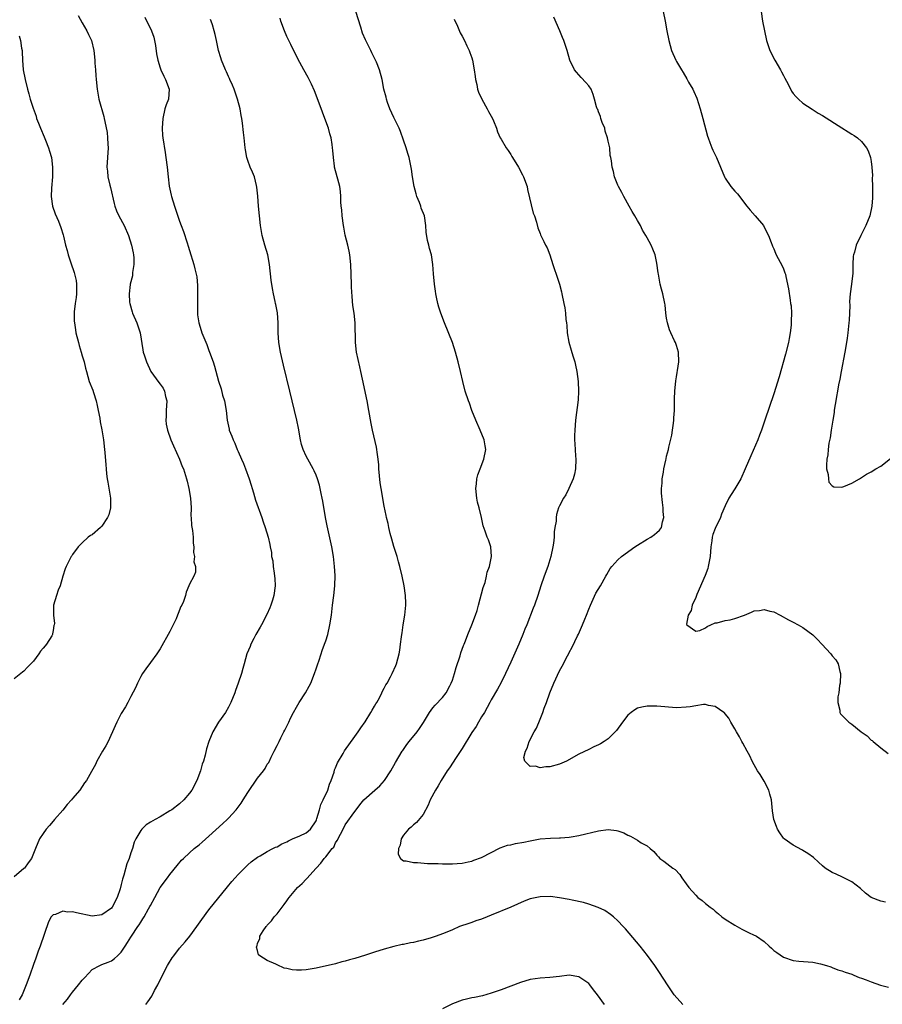
# Model space of a CAD drawing. Units: inches. Extents: x 2643000 to 2646000, y 1554000 to 1557000.
# Drawn here: x 2645162 to 2645339, y 1554265 to 1554467 of the extents above; entities that cross this region are included whole.
import ezdxf

# ---------------------------------------------------------------- set-up
doc = ezdxf.new("R2010")
doc.units = ezdxf.units.IN
doc.header["$MEASUREMENT"] = 0
doc.layers.add('LD26431554_10ft', color=123, linetype='Continuous')

msp = doc.modelspace()

# ---------------------------------------------------------------- linework, layer by layer
at = {"layer": 'LD26431554_10ft'}
for points, elevation in [([(2645174.19, 1554468.19), (2645175, 1554466.67), (2645175.95, 1554465), (2645176.27, 1554464.27), (2645176.89, 1554463), (2645177.4, 1554461), (2645177.58, 1554459), (2645177.6, 1554458.4), (2645177.7, 1554457), (2645177.81, 1554455.81), (2645177.85, 1554455), (2645178.05, 1554453), (2645178.43, 1554451), (2645179.43, 1554447.43), (2645179.53, 1554447), (2645179.63, 1554446.37), (2645180.11, 1554444.11), (2645180.21, 1554443), (2645180.24, 1554441.76), (2645180.31, 1554441), (2645180.07, 1554437), (2645180.17, 1554436.17), (2645180.28, 1554435), (2645180.66, 1554433.34), (2645180.8, 1554432.8), (2645181.53, 1554429.53), (2645181.7, 1554429), (2645182.03, 1554428.03), (2645182.53, 1554427), (2645183.61, 1554425), (2645184.48, 1554423), (2645185.13, 1554421), (2645185.43, 1554419.43), (2645185.53, 1554419), (2645185.61, 1554418.39), (2645185.62, 1554417), (2645185.34, 1554415.34), (2645185.34, 1554415), (2645185.3, 1554414.7), (2645184.87, 1554413), (2645184.87, 1554412.87), (2645184.65, 1554411), (2645184.73, 1554409.27), (2645184.77, 1554409), (2645185.26, 1554407.26), (2645185.31, 1554407), (2645186.2, 1554405), (2645186.92, 1554403), (2645187.45, 1554399.45), (2645187.54, 1554399), (2645187.76, 1554398.24), (2645188.16, 1554397), (2645189.09, 1554395), (2645190.75, 1554392.75), (2645191, 1554392.45), (2645191.6, 1554391.6), (2645191.9, 1554391), (2645192.12, 1554389.88), (2645192.35, 1554389), (2645192.25, 1554387), (2645192.24, 1554385.76), (2645192.16, 1554385), (2645192.23, 1554384.23), (2645192.49, 1554383), (2645193.22, 1554381), (2645193.74, 1554379.74), (2645194.95, 1554377.05), (2645195.52, 1554375.52), (2645195.76, 1554375), (2645196.39, 1554373), (2645196.52, 1554372.52), (2645196.89, 1554371), (2645197.22, 1554369), (2645197.33, 1554367), (2645197.31, 1554365.31), (2645197.34, 1554365), (2645197.4, 1554363.4), (2645197.61, 1554362.39), (2645197.75, 1554361), (2645197.79, 1554359.79), (2645197.94, 1554359), (2645197.87, 1554357.87), (2645198.06, 1554357), (2645197.93, 1554355.93), (2645198.24, 1554355), (2645198.22, 1554353.78), (2645197.92, 1554353), (2645197, 1554351.36), (2645196.89, 1554351), (2645196.33, 1554349.67), (2645196.2, 1554349), (2645195.77, 1554347.77), (2645195.42, 1554347), (2645195.26, 1554346.74), (2645194.69, 1554345.31), (2645194.58, 1554345), (2645194.25, 1554344.25), (2645193.68, 1554343), (2645193, 1554341.61), (2645191, 1554338.03), (2645190.3, 1554337), (2645189, 1554335.23), (2645188.03, 1554333.97), (2645187.37, 1554333), (2645187, 1554332.37), (2645186.33, 1554331), (2645185.96, 1554330.04), (2645185, 1554328.29), (2645184.38, 1554327), (2645183.89, 1554326.11), (2645183, 1554324.76), (2645182.12, 1554323), (2645181.79, 1554322.21), (2645180.29, 1554319), (2645179.87, 1554318.13), (2645179.18, 1554317), (2645178.01, 1554315), (2645177.69, 1554314.31), (2645176.87, 1554312.87), (2645175.86, 1554311), (2645175.49, 1554310.51), (2645174.51, 1554309), (2645173, 1554307.3), (2645172.79, 1554307), (2645171.93, 1554306.07), (2645171, 1554304.92), (2645169.31, 1554303), (2645169, 1554302.62), (2645168.25, 1554301.75), (2645167.58, 1554301), (2645167, 1554300.13), (2645166.22, 1554299), (2645165.37, 1554297), (2645164.6, 1554295), (2645163.91, 1554294.09), (2645163.13, 1554293), (2645163, 1554292.9), (2645161, 1554291.19)], 8480), ([(2645187.84, 1554467.84), (2645189.23, 1554465), (2645189.68, 1554463.68), (2645189.85, 1554463), (2645190.02, 1554462.02), (2645190.27, 1554460.27), (2645190.51, 1554459), (2645191, 1554457.4), (2645191.14, 1554457), (2645191.73, 1554455.73), (2645192.12, 1554455), (2645192.85, 1554453), (2645192.68, 1554451), (2645192.21, 1554449.79), (2645191.98, 1554449), (2645191.52, 1554447), (2645191.41, 1554445), (2645191.48, 1554443.48), (2645191.52, 1554443), (2645192.01, 1554440.01), (2645192.19, 1554439), (2645192.43, 1554437), (2645192.61, 1554435), (2645192.87, 1554433.13), (2645193.27, 1554431.27), (2645193.35, 1554431), (2645193.97, 1554429), (2645195, 1554425.89), (2645195.33, 1554425), (2645195.8, 1554423.8), (2645196.52, 1554421.48), (2645196.76, 1554420.76), (2645197, 1554419.91), (2645197.91, 1554417), (2645198.14, 1554416.14), (2645198.5, 1554414.5), (2645198.68, 1554412.68), (2645198.69, 1554411), (2645198.63, 1554409.37), (2645198.63, 1554408.63), (2645198.66, 1554407), (2645198.69, 1554406.69), (2645198.94, 1554405), (2645199.42, 1554403.42), (2645199.57, 1554403), (2645200.56, 1554400.56), (2645201, 1554399.37), (2645201.15, 1554399), (2645201.87, 1554397), (2645202.15, 1554396.15), (2645202.96, 1554393.04), (2645203.49, 1554391.49), (2645203.83, 1554390.17), (2645204.2, 1554389), (2645204.55, 1554387), (2645204.78, 1554385), (2645205.15, 1554383.15), (2645205.2, 1554383), (2645205.71, 1554381.71), (2645205.98, 1554381), (2645206.32, 1554380.32), (2645206.82, 1554379), (2645207, 1554378.57), (2645207.67, 1554377), (2645208.12, 1554376.12), (2645208.52, 1554375), (2645209.3, 1554373), (2645209.71, 1554371.71), (2645209.92, 1554371), (2645210.13, 1554370.13), (2645210.59, 1554368.59), (2645211.87, 1554365), (2645212.12, 1554364.12), (2645212.55, 1554363), (2645213.15, 1554361), (2645213.52, 1554359.52), (2645213.58, 1554359), (2645213.85, 1554357.85), (2645213.89, 1554357), (2645214.1, 1554356.1), (2645214.21, 1554355), (2645214.38, 1554353.62), (2645214.5, 1554353), (2645214.53, 1554352.53), (2645214.59, 1554351), (2645214.33, 1554349), (2645214.04, 1554348.04), (2645213.74, 1554347), (2645213.54, 1554346.46), (2645212.92, 1554345.08), (2645211.78, 1554343), (2645211.52, 1554342.48), (2645210.63, 1554341), (2645210.21, 1554340.21), (2645209.61, 1554339), (2645209.46, 1554338.54), (2645208.82, 1554337), (2645208.25, 1554335), (2645207.99, 1554334.01), (2645207.69, 1554333), (2645207, 1554331), (2645206.48, 1554329.52), (2645206.33, 1554329), (2645205.54, 1554327), (2645205, 1554326.05), (2645204.38, 1554325), (2645203, 1554323), (2645201.8, 1554321), (2645200.96, 1554319), (2645200.52, 1554317.48), (2645200.22, 1554316.22), (2645199.88, 1554315), (2645199.65, 1554314.35), (2645199.29, 1554313), (2645198.51, 1554311), (2645197.47, 1554309), (2645197, 1554308.38), (2645195.85, 1554307), (2645195, 1554306.23), (2645193.38, 1554305), (2645193, 1554304.74), (2645191, 1554303.57), (2645189.94, 1554303), (2645189, 1554302.43), (2645188.09, 1554301.91), (2645187.2, 1554301), (2645187, 1554300.75), (2645186.01, 1554299), (2645185.66, 1554298.34), (2645185.31, 1554297), (2645185, 1554296.15), (2645184.61, 1554295), (2645184.15, 1554293.85), (2645183.53, 1554291.53), (2645183.26, 1554290.74), (2645183, 1554289.64), (2645182.76, 1554288.76), (2645182.18, 1554287), (2645181.17, 1554285), (2645181, 1554284.8), (2645179, 1554283.41), (2645177, 1554283.13), (2645173.79, 1554283.79), (2645173, 1554284.01), (2645171.97, 1554283.97), (2645171, 1554284.17), (2645169.5, 1554283.5), (2645169, 1554283.4), (2645168.63, 1554283), (2645168.04, 1554281.96), (2645166.34, 1554277), (2645165.96, 1554275.96), (2645165.49, 1554274.51), (2645165, 1554273.23), (2645164.23, 1554271), (2645163.48, 1554269), (2645162.64, 1554267), (2645162.07, 1554265.93)], 8470), ([(2645171, 1554265), (2645171.95, 1554266.05), (2645172.58, 1554267), (2645173, 1554267.52), (2645174.25, 1554269), (2645175, 1554269.97), (2645175.5, 1554270.5), (2645177, 1554272.16), (2645178.64, 1554273), (2645178.86, 1554273.14), (2645179, 1554273.2), (2645180.31, 1554273.69), (2645181, 1554273.98), (2645181.59, 1554274.41), (2645182.25, 1554275), (2645183, 1554275.74), (2645183.81, 1554277), (2645184.3, 1554277.7), (2645185, 1554278.79), (2645185.12, 1554279), (2645186.42, 1554281), (2645186.67, 1554281.33), (2645187, 1554281.92), (2645187.44, 1554282.56), (2645187.72, 1554283), (2645188.61, 1554284.61), (2645188.9, 1554285.1), (2645189, 1554285.34), (2645189.89, 1554287), (2645191.02, 1554289), (2645192.47, 1554291), (2645193, 1554291.69), (2645194.47, 1554293.53), (2645195.39, 1554294.61), (2645195.76, 1554295), (2645197, 1554296.14), (2645197.98, 1554297), (2645199, 1554297.81), (2645199.65, 1554298.35), (2645201, 1554299.54), (2645203.85, 1554302.15), (2645204.73, 1554303), (2645205, 1554303.28), (2645206.59, 1554305), (2645207.63, 1554306.37), (2645208.04, 1554307), (2645209, 1554308.57), (2645211, 1554311.47), (2645212.21, 1554313), (2645212.53, 1554313.47), (2645213, 1554314.34), (2645213.28, 1554314.72), (2645213.79, 1554315.79), (2645214.43, 1554317), (2645215, 1554318.17), (2645215.29, 1554318.71), (2645215.42, 1554319), (2645215.8, 1554319.8), (2645216.42, 1554321), (2645216.63, 1554321.37), (2645217, 1554322.16), (2645217.29, 1554322.71), (2645217.4, 1554323), (2645217.78, 1554323.78), (2645218.4, 1554325), (2645219, 1554326.05), (2645219.57, 1554327), (2645220.85, 1554329), (2645221.61, 1554330.39), (2645221.91, 1554331), (2645222.69, 1554333), (2645223, 1554333.91), (2645223.35, 1554335), (2645223.55, 1554335.55), (2645224.03, 1554337), (2645224.26, 1554337.74), (2645224.77, 1554339), (2645225, 1554339.72), (2645225.4, 1554341), (2645225.85, 1554343), (2645226.15, 1554345), (2645226.4, 1554347), (2645226.67, 1554349), (2645226.89, 1554351), (2645226.91, 1554353.09), (2645226.79, 1554355), (2645226.59, 1554357), (2645226.27, 1554359), (2645225.29, 1554363.29), (2645224.95, 1554365.05), (2645224.4, 1554368.4), (2645224.28, 1554369), (2645224.06, 1554369.94), (2645223.86, 1554371), (2645223.7, 1554371.7), (2645223.28, 1554373), (2645223, 1554373.7), (2645222.61, 1554374.61), (2645222.41, 1554375), (2645221.31, 1554377), (2645221, 1554377.6), (2645220.38, 1554379), (2645220.04, 1554380.04), (2645219.82, 1554381), (2645219.41, 1554383.41), (2645219.08, 1554385), (2645218.57, 1554387), (2645218.08, 1554389), (2645217.62, 1554391), (2645216.31, 1554396.31), (2645215.7, 1554399), (2645215.34, 1554401), (2645215.23, 1554403), (2645215.26, 1554405), (2645215.11, 1554407.11), (2645214.77, 1554408.77), (2645214.7, 1554409), (2645214.6, 1554409.4), (2645214.25, 1554411), (2645214.06, 1554412.06), (2645213.82, 1554413.82), (2645213.46, 1554417), (2645213.09, 1554419), (2645212.5, 1554421), (2645211.97, 1554423), (2645211.63, 1554425), (2645211.39, 1554427), (2645211.22, 1554429), (2645211.08, 1554431.08), (2645210.88, 1554432.88), (2645210.78, 1554433.22), (2645210.34, 1554435), (2645209.98, 1554435.98), (2645209.51, 1554437), (2645209, 1554438.4), (2645208.81, 1554439), (2645208.54, 1554440.54), (2645208.47, 1554441), (2645208.26, 1554443), (2645208.13, 1554444.13), (2645207.93, 1554446.07), (2645207.78, 1554447), (2645207.62, 1554447.62), (2645207.41, 1554449), (2645206.88, 1554451), (2645206.41, 1554452.41), (2645206.18, 1554453), (2645205.88, 1554453.88), (2645205.31, 1554455), (2645205.22, 1554455.22), (2645205, 1554455.64), (2645204.59, 1554456.59), (2645204.38, 1554457), (2645203.59, 1554459), (2645203.44, 1554459.44), (2645202.98, 1554461), (2645202.56, 1554463), (2645202.26, 1554464.26), (2645202.1, 1554465), (2645201.72, 1554466.28), (2645201.48, 1554467), (2645201.34, 1554467.34)], 8460), ([(2645188.04, 1554265), (2645188.48, 1554265.52), (2645189.27, 1554266.73), (2645189.85, 1554267.85), (2645190.49, 1554269), (2645191.47, 1554271), (2645192.5, 1554273), (2645192.68, 1554273.32), (2645193.44, 1554274.55), (2645193.77, 1554275), (2645195, 1554276.54), (2645196.14, 1554277.86), (2645197.09, 1554279), (2645198.53, 1554281), (2645199.52, 1554282.48), (2645201, 1554284.45), (2645204.84, 1554289.16), (2645205.74, 1554290.26), (2645206.38, 1554291), (2645207, 1554291.68), (2645208.29, 1554293), (2645209, 1554293.66), (2645209.71, 1554294.29), (2645211, 1554295.26), (2645211.53, 1554295.53), (2645213, 1554296.39), (2645214.15, 1554297), (2645214.71, 1554297.29), (2645215, 1554297.36), (2645216, 1554298), (2645217, 1554298.41), (2645217.36, 1554298.64), (2645218.15, 1554299), (2645219.65, 1554299.65), (2645221, 1554300.26), (2645221.89, 1554301), (2645223, 1554302.69), (2645223.1, 1554302.9), (2645223.19, 1554303.19), (2645223.7, 1554305), (2645223.96, 1554306.04), (2645224.5, 1554307), (2645225.44, 1554309), (2645225.78, 1554310.22), (2645226.12, 1554311), (2645226.7, 1554312.7), (2645226.81, 1554313.19), (2645227, 1554313.61), (2645227.4, 1554314.61), (2645228.58, 1554316.58), (2645228.88, 1554317.12), (2645231, 1554320.02), (2645231.68, 1554321), (2645232.19, 1554321.81), (2645233.07, 1554323.07), (2645234.29, 1554325), (2645234.52, 1554325.48), (2645235, 1554326.26), (2645235.27, 1554326.73), (2645235.46, 1554327), (2645236.02, 1554328.02), (2645236.53, 1554329), (2645236.67, 1554329.33), (2645237, 1554329.94), (2645237.35, 1554330.65), (2645237.59, 1554331), (2645238.31, 1554332.31), (2645238.67, 1554333), (2645239.38, 1554334.62), (2645239.55, 1554335), (2645240.1, 1554337), (2645240.23, 1554337.77), (2645240.38, 1554339), (2645240.55, 1554340.55), (2645240.62, 1554341), (2645240.69, 1554341.31), (2645240.92, 1554343), (2645241.26, 1554345), (2645241.44, 1554347), (2645241.44, 1554347.44), (2645241.38, 1554349), (2645241.11, 1554351), (2645240.72, 1554353), (2645240.22, 1554355), (2645239.94, 1554355.94), (2645239.64, 1554357), (2645239, 1554359.09), (2645238.59, 1554360.59), (2645238.24, 1554361.76), (2645237.93, 1554363), (2645237.81, 1554363.81), (2645237.47, 1554365), (2645237.42, 1554365.42), (2645237, 1554367.39), (2645236.36, 1554371), (2645236.18, 1554372.18), (2645235.92, 1554375), (2645235.88, 1554375.88), (2645235.76, 1554377), (2645235.53, 1554378.47), (2645235.51, 1554379), (2645235.45, 1554379.45), (2645234.61, 1554383), (2645234.34, 1554384.34), (2645233.88, 1554387), (2645233.48, 1554389), (2645232.56, 1554393.44), (2645232.22, 1554395), (2645231.98, 1554395.98), (2645231.34, 1554399), (2645231.1, 1554401), (2645231.03, 1554405), (2645230.81, 1554407), (2645230.58, 1554408.58), (2645230.42, 1554410.42), (2645230.32, 1554412.32), (2645230.31, 1554413), (2645230.13, 1554417), (2645229.93, 1554419), (2645229.78, 1554419.78), (2645229.53, 1554421), (2645229.02, 1554423.02), (2645228.68, 1554424.68), (2645228.63, 1554425), (2645228.37, 1554427), (2645228.27, 1554428.27), (2645228.2, 1554429), (2645228.13, 1554429.87), (2645228.09, 1554431), (2645228.01, 1554432.01), (2645227.87, 1554433), (2645227.46, 1554434.54), (2645227.36, 1554435), (2645226.83, 1554437), (2645226.82, 1554437.18), (2645226.57, 1554439), (2645226.44, 1554440.44), (2645226.42, 1554441), (2645226.32, 1554441.68), (2645226.1, 1554443), (2645225.86, 1554443.86), (2645225.56, 1554445), (2645224.83, 1554447), (2645224.3, 1554448.3), (2645223, 1554451.79), (2645222.66, 1554452.66), (2645222.07, 1554454.07), (2645221.41, 1554455.41), (2645220.51, 1554457), (2645219.27, 1554459.28), (2645217.82, 1554462.18), (2645217, 1554463.88), (2645216.5, 1554465), (2645215.79, 1554467), (2645215.63, 1554467.63)], 8450), ([(2645298.35, 1554265), (2645296.58, 1554267), (2645295.16, 1554269), (2645293.55, 1554271.55), (2645292.57, 1554273), (2645291.08, 1554275.08), (2645289.55, 1554277), (2645286.53, 1554280.53), (2645286.1, 1554281), (2645285, 1554282.17), (2645284.09, 1554283), (2645283.5, 1554283.5), (2645282.29, 1554284.29), (2645280.93, 1554284.93), (2645279, 1554285.61), (2645277.93, 1554285.93), (2645275.61, 1554286.39), (2645275, 1554286.55), (2645273, 1554286.91), (2645271.14, 1554287.14), (2645269, 1554287.1), (2645267, 1554286.67), (2645265.77, 1554286.23), (2645264.37, 1554285.63), (2645262.99, 1554284.99), (2645259, 1554283.31), (2645258.15, 1554283), (2645257, 1554282.54), (2645255.84, 1554282.16), (2645255, 1554281.85), (2645254.35, 1554281.65), (2645252.5, 1554281), (2645251, 1554280.31), (2645249.86, 1554279.86), (2645249, 1554279.48), (2645247.68, 1554279), (2645246.68, 1554278.68), (2645245, 1554278.18), (2645244.03, 1554277.97), (2645243, 1554277.71), (2645242.38, 1554277.62), (2645241, 1554277.34), (2645240.71, 1554277.29), (2645239, 1554276.92), (2645237, 1554276.38), (2645235, 1554275.75), (2645233.13, 1554275.13), (2645231, 1554274.46), (2645229.86, 1554274.14), (2645229, 1554273.88), (2645228.28, 1554273.72), (2645227, 1554273.37), (2645223, 1554272.45), (2645221, 1554272.09), (2645220.02, 1554272.02), (2645219, 1554272.02), (2645218.09, 1554272.09), (2645217, 1554272.39), (2645216.47, 1554272.47), (2645215, 1554273.12), (2645214.75, 1554273.25), (2645213, 1554274.01), (2645211.47, 1554275), (2645211.22, 1554275.22), (2645211, 1554276.07), (2645210.77, 1554276.77), (2645210.82, 1554277), (2645210.9, 1554277.1), (2645211, 1554277.55), (2645211.45, 1554278.55), (2645211.45, 1554279), (2645212.15, 1554280.15), (2645212.74, 1554281), (2645212.87, 1554281.13), (2645213, 1554281.3), (2645213.86, 1554282.14), (2645214.44, 1554283), (2645215, 1554283.61), (2645216.03, 1554285), (2645216.49, 1554285.51), (2645217, 1554286.27), (2645217.31, 1554286.69), (2645217.5, 1554287), (2645219.21, 1554289), (2645220.14, 1554289.86), (2645221, 1554290.76), (2645221.13, 1554290.87), (2645223.04, 1554293), (2645223.98, 1554294.02), (2645224.68, 1554295), (2645225, 1554295.35), (2645226.32, 1554297), (2645226.66, 1554297.34), (2645227, 1554298.19), (2645227.34, 1554298.66), (2645228, 1554300), (2645228.71, 1554301.29), (2645229, 1554301.87), (2645231, 1554304.63), (2645231.24, 1554305), (2645231.99, 1554306.01), (2645232.84, 1554307), (2645235.08, 1554309), (2645236.08, 1554309.92), (2645237.05, 1554311), (2645238.39, 1554313), (2645239.32, 1554314.68), (2645240.68, 1554317), (2645240.8, 1554317.2), (2645241.63, 1554318.37), (2645242.11, 1554319), (2645243.74, 1554321), (2645244.28, 1554321.72), (2645245.08, 1554322.92), (2645246.33, 1554325), (2645247, 1554325.94), (2645247.49, 1554326.51), (2645249, 1554328.06), (2645249.72, 1554329), (2645250.48, 1554330.48), (2645250.78, 1554331), (2645251, 1554331.59), (2645251.47, 1554333), (2645251.81, 1554334.19), (2645252.62, 1554336.62), (2645252.77, 1554337.23), (2645253.28, 1554338.72), (2645253.42, 1554339), (2645253.73, 1554339.73), (2645254.2, 1554341), (2645255.02, 1554342.98), (2645255.78, 1554345), (2645256.08, 1554345.92), (2645256.4, 1554347), (2645257.35, 1554350.65), (2645257.71, 1554351.71), (2645258.04, 1554353), (2645258.17, 1554353.83), (2645258.6, 1554355), (2645259.01, 1554357), (2645258.92, 1554359), (2645258.44, 1554360.44), (2645258.17, 1554361), (2645257.76, 1554362.24), (2645257.33, 1554363.33), (2645257, 1554365), (2645256.48, 1554367), (2645256.15, 1554368.15), (2645256, 1554369), (2645255.81, 1554371), (2645255.94, 1554371.94), (2645256.04, 1554373), (2645256.23, 1554373.77), (2645256.68, 1554375), (2645257.47, 1554377), (2645257.9, 1554379), (2645257.74, 1554379.74), (2645257.55, 1554381), (2645256.71, 1554383), (2645255.81, 1554385), (2645255.01, 1554386.99), (2645254.5, 1554388.5), (2645254.29, 1554389), (2645253.64, 1554391), (2645253.12, 1554393), (2645252.68, 1554395), (2645252.19, 1554397), (2645251.62, 1554399), (2645251.01, 1554401), (2645249.37, 1554405), (2645248.61, 1554407), (2645248.22, 1554408.22), (2645248, 1554409), (2645247.72, 1554410.28), (2645247.58, 1554411), (2645247.53, 1554411.53), (2645247.3, 1554413), (2645247.1, 1554415.1), (2645246.98, 1554416.98), (2645246.7, 1554419), (2645246.32, 1554420.32), (2645246.16, 1554421), (2645245.91, 1554421.91), (2645245.62, 1554423.62), (2645245.55, 1554425), (2645245.25, 1554427), (2645244.6, 1554428.6), (2645244.5, 1554429), (2645244.22, 1554429.78), (2645243.71, 1554431), (2645243.54, 1554431.54), (2645243.16, 1554433), (2645242.81, 1554435), (2645242.6, 1554436.6), (2645242.11, 1554439), (2645241.84, 1554439.84), (2645241.51, 1554441), (2645241, 1554442.57), (2645240.35, 1554444.35), (2645240.08, 1554445), (2645239, 1554447.2), (2645238.14, 1554449), (2645237.68, 1554450.32), (2645237.45, 1554451), (2645237.38, 1554451.38), (2645236.96, 1554453.04), (2645236.56, 1554455), (2645236.02, 1554457), (2645235.4, 1554458.6), (2645235.23, 1554459), (2645235.14, 1554459.14), (2645234.47, 1554460.47), (2645234.25, 1554461), (2645233.51, 1554462.49), (2645233.16, 1554463.16), (2645232.56, 1554464.56), (2645232.23, 1554465.77), (2645231.18, 1554469)], 8440), ([(2645251.38, 1554467.38), (2645252.04, 1554465.96), (2645252.61, 1554464.61), (2645253, 1554463.91), (2645253.48, 1554463), (2645253.95, 1554461.95), (2645254.43, 1554461), (2645254.57, 1554460.57), (2645255, 1554459.46), (2645255.16, 1554459), (2645255.51, 1554457), (2645255.65, 1554455.65), (2645255.75, 1554455), (2645256, 1554454), (2645256.19, 1554453), (2645256.39, 1554452.39), (2645257.02, 1554451), (2645258.12, 1554449), (2645258.42, 1554448.42), (2645259, 1554447.48), (2645259.27, 1554447), (2645259.46, 1554446.54), (2645260.04, 1554445), (2645260.26, 1554444.26), (2645260.85, 1554443), (2645261, 1554442.76), (2645262.03, 1554441), (2645262.44, 1554440.44), (2645263, 1554439.58), (2645263.22, 1554439.22), (2645263.33, 1554439), (2645264.55, 1554437), (2645265.43, 1554435.43), (2645265.64, 1554435), (2645266.34, 1554433), (2645266.44, 1554432.44), (2645267.58, 1554427.58), (2645267.85, 1554427), (2645268.3, 1554425.7), (2645268.57, 1554424.57), (2645269, 1554423.36), (2645269.08, 1554423.08), (2645269.76, 1554421.76), (2645270.12, 1554421), (2645270.46, 1554420.46), (2645271, 1554418.97), (2645271.6, 1554417), (2645271.95, 1554415.95), (2645272.32, 1554415), (2645273.03, 1554413), (2645273.38, 1554411.38), (2645273.51, 1554411), (2645273.91, 1554409), (2645274.13, 1554408.13), (2645274.23, 1554407), (2645274.32, 1554405.68), (2645274.42, 1554405), (2645274.48, 1554404.48), (2645274.58, 1554403), (2645274.92, 1554401.08), (2645275.42, 1554399.42), (2645275.74, 1554398.26), (2645276.14, 1554397), (2645276.31, 1554396.31), (2645276.59, 1554395), (2645276.85, 1554393), (2645276.93, 1554391), (2645276.82, 1554389.18), (2645276.32, 1554385), (2645276.12, 1554383), (2645276.09, 1554381.91), (2645276.08, 1554381), (2645276.15, 1554380.15), (2645276.31, 1554377.69), (2645276.37, 1554377), (2645276.27, 1554375), (2645276.06, 1554373.94), (2645275.8, 1554373), (2645274.93, 1554371), (2645274.28, 1554369.72), (2645273.84, 1554369), (2645273, 1554367.4), (2645272.83, 1554367), (2645272.37, 1554365.63), (2645272.3, 1554365), (2645272.29, 1554364.29), (2645272.05, 1554363), (2645271.91, 1554362.09), (2645271.88, 1554361), (2645271.74, 1554359.74), (2645271.63, 1554359), (2645271.21, 1554357), (2645270.59, 1554355), (2645269.87, 1554353), (2645269.18, 1554351), (2645268.54, 1554349), (2645267.85, 1554347), (2645267.6, 1554346.4), (2645266.29, 1554343), (2645265.9, 1554342.1), (2645265.5, 1554341), (2645264.66, 1554339), (2645263, 1554335.31), (2645261.91, 1554333), (2645261, 1554331.13), (2645260.25, 1554329.75), (2645259, 1554327.55), (2645258.71, 1554327), (2645257.59, 1554325), (2645257, 1554324.08), (2645256.4, 1554323), (2645255.87, 1554322.13), (2645255, 1554320.86), (2645253, 1554317.56), (2645251.76, 1554315.76), (2645250.38, 1554313.62), (2645249.95, 1554313), (2645248.72, 1554311), (2645248.1, 1554309.9), (2645247.53, 1554309), (2645246.47, 1554307), (2645246.06, 1554305.94), (2645245, 1554304.04), (2645243.63, 1554302.37), (2645243, 1554301.87), (2645242.55, 1554301.45), (2645241.96, 1554301), (2645241, 1554299.79), (2645240.51, 1554299), (2645240.29, 1554297.71), (2645239.94, 1554297), (2645239.87, 1554295.87), (2645240.32, 1554295), (2645241, 1554294.5), (2645241.52, 1554294.48), (2645243, 1554294.13), (2645243.84, 1554294.16), (2645245.92, 1554293.92), (2645248.08, 1554293.92), (2645249, 1554293.86), (2645250.11, 1554293.89), (2645251, 1554293.87), (2645252.02, 1554293.98), (2645253, 1554294.04), (2645254.28, 1554294.28), (2645255, 1554294.45), (2645255.39, 1554294.61), (2645257, 1554295.19), (2645260.81, 1554297.19), (2645262.31, 1554297.69), (2645263, 1554297.82), (2645263.97, 1554298.03), (2645265.66, 1554298.34), (2645267, 1554298.64), (2645267.32, 1554298.68), (2645269, 1554298.99), (2645271.15, 1554299.15), (2645273, 1554299.2), (2645273.22, 1554299.22), (2645275, 1554299.34), (2645275.43, 1554299.43), (2645277, 1554299.68), (2645281, 1554300.68), (2645283, 1554300.93), (2645284.72, 1554300.72), (2645285, 1554300.64), (2645286.24, 1554300.24), (2645287, 1554299.78), (2645287.6, 1554299.6), (2645289, 1554298.74), (2645289.77, 1554298.23), (2645291, 1554297.55), (2645291.63, 1554297), (2645292.4, 1554296.4), (2645293, 1554295.64), (2645293.33, 1554295.33), (2645293.63, 1554295), (2645294.44, 1554294.44), (2645296.27, 1554293), (2645296.72, 1554292.72), (2645297.69, 1554291.69), (2645298.1, 1554291), (2645299, 1554289.78), (2645299.54, 1554289), (2645301, 1554287.42), (2645301.43, 1554287), (2645302.32, 1554286.32), (2645303, 1554285.75), (2645303.93, 1554285), (2645304.54, 1554284.54), (2645305, 1554284.14), (2645305.63, 1554283.63), (2645306.35, 1554283), (2645307, 1554282.53), (2645309, 1554281.26), (2645310.44, 1554280.44), (2645311, 1554280.17), (2645311.81, 1554279.81), (2645313, 1554279.23), (2645313.18, 1554279.18), (2645313.48, 1554279), (2645315, 1554277.93), (2645316.05, 1554277), (2645316.53, 1554276.53), (2645317, 1554276.1), (2645317.64, 1554275.64), (2645319, 1554274.71), (2645321, 1554274.02), (2645322.12, 1554273.88), (2645325, 1554273.68), (2645326.63, 1554273.37), (2645327.82, 1554273), (2645328.69, 1554272.69), (2645329, 1554272.62), (2645330.14, 1554272.14), (2645331, 1554271.9), (2645331.63, 1554271.63), (2645333, 1554271.19), (2645333.47, 1554271), (2645334.53, 1554270.53), (2645335, 1554270.39), (2645335.96, 1554270.04), (2645337, 1554269.61), (2645338.94, 1554268.94), (2645340.53, 1554268.53)], 8430), ([(2645339.96, 1554286.04), (2645339, 1554286.22), (2645337, 1554287), (2645335.85, 1554287.85), (2645334.79, 1554288.79), (2645333, 1554290.18), (2645331.13, 1554291.13), (2645329.79, 1554291.79), (2645329, 1554292.13), (2645327.58, 1554293), (2645327, 1554293.46), (2645326.22, 1554294.22), (2645325.16, 1554295.16), (2645324.03, 1554296.03), (2645323, 1554296.63), (2645322.78, 1554296.78), (2645321, 1554297.72), (2645319.13, 1554299), (2645319, 1554299.14), (2645318.24, 1554300.24), (2645317.77, 1554301), (2645317.57, 1554301.57), (2645317, 1554303), (2645316.77, 1554304.77), (2645316.52, 1554307), (2645316.21, 1554308.21), (2645315.98, 1554309), (2645315, 1554310.89), (2645314.21, 1554312.21), (2645313.69, 1554313), (2645313, 1554314.22), (2645312.58, 1554315), (2645312.08, 1554316.08), (2645311.54, 1554317), (2645310.66, 1554318.66), (2645310.45, 1554319), (2645309.97, 1554319.97), (2645309.35, 1554321), (2645309, 1554321.65), (2645308.21, 1554323), (2645307.78, 1554323.78), (2645307, 1554324.73), (2645306.89, 1554324.89), (2645306.75, 1554325), (2645305, 1554326.19), (2645303.6, 1554326.4), (2645303, 1554326.6), (2645302.59, 1554326.59), (2645301, 1554326.37), (2645299.84, 1554326.16), (2645299, 1554326.04), (2645297, 1554325.96), (2645293, 1554326.28), (2645291, 1554326.28), (2645289.93, 1554326.07), (2645289, 1554325.83), (2645288.47, 1554325.53), (2645287.71, 1554325), (2645287, 1554324.41), (2645285.95, 1554323), (2645284.71, 1554321.29), (2645284.46, 1554321), (2645283, 1554319.54), (2645282.17, 1554319), (2645281.44, 1554318.56), (2645281, 1554318.34), (2645280.08, 1554317.92), (2645279, 1554317.39), (2645277, 1554316.38), (2645274.42, 1554315), (2645273.45, 1554314.55), (2645273, 1554314.37), (2645271, 1554313.81), (2645270.19, 1554313.81), (2645269, 1554313.61), (2645268.06, 1554313.94), (2645267, 1554313.9), (2645265.86, 1554315), (2645265.7, 1554315.7), (2645266, 1554317), (2645266.38, 1554317.62), (2645266.77, 1554319), (2645267.83, 1554321), (2645268.26, 1554321.74), (2645269, 1554323.63), (2645269.57, 1554325), (2645269.87, 1554325.87), (2645270.31, 1554327), (2645271, 1554328.98), (2645271.85, 1554331), (2645273, 1554333.54), (2645273.53, 1554334.47), (2645274.63, 1554336.63), (2645274.89, 1554337.11), (2645275, 1554337.33), (2645275.62, 1554338.38), (2645276.72, 1554340.72), (2645276.91, 1554341.09), (2645277.72, 1554343), (2645278.17, 1554344.17), (2645278.53, 1554345), (2645279, 1554346.19), (2645279.34, 1554347), (2645279.66, 1554347.66), (2645280.49, 1554349.51), (2645281.4, 1554351), (2645282.53, 1554353), (2645282.69, 1554353.31), (2645283.43, 1554354.57), (2645283.74, 1554355), (2645285, 1554356.34), (2645285.72, 1554357), (2645288.49, 1554359), (2645289, 1554359.34), (2645291, 1554360.57), (2645291.75, 1554361), (2645292.48, 1554361.52), (2645293, 1554361.98), (2645293.57, 1554362.43), (2645293.96, 1554363), (2645294.15, 1554364.15), (2645294.43, 1554365), (2645294.26, 1554366.26), (2645294.27, 1554367), (2645294.12, 1554368.12), (2645293.98, 1554370.02), (2645293.97, 1554371), (2645294.09, 1554372.09), (2645294.07, 1554373), (2645294.34, 1554374.34), (2645294.4, 1554375), (2645294.83, 1554376.83), (2645294.88, 1554377.12), (2645295, 1554377.63), (2645295.37, 1554379), (2645295.47, 1554379.47), (2645296.05, 1554381.95), (2645296.24, 1554383), (2645296.44, 1554384.44), (2645296.51, 1554385), (2645296.5, 1554385.5), (2645296.59, 1554387), (2645296.64, 1554388.64), (2645296.59, 1554389.41), (2645296.69, 1554391), (2645296.89, 1554393.11), (2645297, 1554393.9), (2645297.16, 1554394.84), (2645297.2, 1554395.2), (2645297.5, 1554397), (2645297.47, 1554399), (2645297, 1554400.35), (2645296.79, 1554401), (2645296.64, 1554401.36), (2645295.84, 1554403), (2645295.58, 1554403.58), (2645295.16, 1554405), (2645295, 1554405.98), (2645294.87, 1554407), (2645294.7, 1554408.7), (2645294.65, 1554409), (2645294.23, 1554411), (2645293.96, 1554411.96), (2645293.7, 1554413), (2645293.3, 1554415), (2645293.29, 1554415.29), (2645293, 1554417.25), (2645292.63, 1554419), (2645292.14, 1554420.14), (2645291.82, 1554421), (2645291, 1554422.49), (2645290.74, 1554423), (2645290.06, 1554424.06), (2645289.61, 1554425), (2645289, 1554426.06), (2645288.48, 1554427), (2645287.92, 1554427.92), (2645287.34, 1554429), (2645286.19, 1554431), (2645285.82, 1554431.82), (2645285.12, 1554433), (2645285, 1554433.33), (2645284.29, 1554435), (2645284.1, 1554436.1), (2645283.8, 1554437), (2645283.68, 1554438.32), (2645283.57, 1554439), (2645283.42, 1554439.42), (2645283.32, 1554441), (2645283, 1554442.33), (2645282.88, 1554443), (2645282.41, 1554444.41), (2645282.28, 1554445), (2645281.79, 1554446.21), (2645281.51, 1554447), (2645281.42, 1554447.42), (2645281, 1554448.39), (2645280.84, 1554448.84), (2645280.74, 1554449), (2645280.6, 1554449.4), (2645280.2, 1554451), (2645279.93, 1554451.93), (2645279.51, 1554453), (2645279, 1554453.74), (2645278.43, 1554454.43), (2645277.45, 1554455.45), (2645277, 1554455.95), (2645276.49, 1554456.49), (2645276.06, 1554457), (2645275.13, 1554459), (2645274.59, 1554461), (2645273.92, 1554463), (2645273.62, 1554463.62), (2645273.04, 1554465), (2645271.81, 1554467.81)], 8420), ([(2645294.3, 1554469), (2645294.7, 1554467), (2645295.06, 1554465), (2645295.44, 1554463), (2645296.02, 1554461), (2645296.86, 1554459), (2645297, 1554458.73), (2645298.03, 1554457), (2645298.42, 1554456.42), (2645299.17, 1554455.17), (2645299.52, 1554454.48), (2645300.35, 1554453), (2645300.57, 1554452.57), (2645301.19, 1554451.19), (2645301.91, 1554449), (2645302.45, 1554447), (2645303.4, 1554443.4), (2645303.53, 1554443), (2645303.9, 1554442.1), (2645304.29, 1554441), (2645304.5, 1554440.5), (2645305.26, 1554439), (2645306.09, 1554437), (2645306.87, 1554435), (2645307, 1554434.78), (2645308.21, 1554433), (2645309, 1554432.06), (2645309.52, 1554431.52), (2645311.5, 1554429), (2645312.14, 1554428.14), (2645313.19, 1554427), (2645314.92, 1554425), (2645315.61, 1554423.61), (2645315.95, 1554423), (2645316.49, 1554421.51), (2645316.65, 1554421), (2645316.75, 1554420.75), (2645317, 1554420.23), (2645317.34, 1554419.34), (2645317.51, 1554419), (2645318.74, 1554416.74), (2645319, 1554416.14), (2645319.29, 1554415.29), (2645319.38, 1554415), (2645319.46, 1554414.54), (2645320.04, 1554412.04), (2645320.34, 1554409.66), (2645320.47, 1554409), (2645320.55, 1554408.55), (2645320.63, 1554407), (2645320.57, 1554405.43), (2645320.6, 1554405), (2645320.57, 1554404.57), (2645320.4, 1554403), (2645320.17, 1554401.83), (2645320.03, 1554401), (2645319.41, 1554398.6), (2645318.08, 1554393.92), (2645317, 1554390.45), (2645315.18, 1554385), (2645314.49, 1554383), (2645314.08, 1554381.92), (2645313.71, 1554381), (2645312.27, 1554377.73), (2645311.16, 1554375), (2645310.21, 1554373), (2645309, 1554370.94), (2645308.26, 1554369.74), (2645307.79, 1554369), (2645307, 1554367.43), (2645306.28, 1554365.72), (2645306.08, 1554365), (2645305, 1554362.8), (2645304.49, 1554361.51), (2645304.36, 1554361), (2645304.27, 1554360.27), (2645304.06, 1554359), (2645303.93, 1554357), (2645303.67, 1554355.67), (2645303.55, 1554355), (2645303.45, 1554354.55), (2645302.91, 1554353.09), (2645301.2, 1554349.2), (2645301, 1554348.63), (2645300.24, 1554347), (2645300.05, 1554345.95), (2645299.41, 1554345), (2645299.1, 1554343.1), (2645299.15, 1554343), (2645301, 1554341.66), (2645301.84, 1554341.84), (2645303, 1554342.39), (2645303.33, 1554342.67), (2645304.09, 1554343), (2645305, 1554343.37), (2645305.39, 1554343.39), (2645307, 1554343.86), (2645308.04, 1554344.04), (2645309, 1554344.27), (2645310.99, 1554345), (2645312.43, 1554345.57), (2645313, 1554345.87), (2645314.05, 1554345.94), (2645315, 1554346.16), (2645316.2, 1554345.8), (2645317, 1554345.64), (2645318.29, 1554345), (2645320.03, 1554344.03), (2645321, 1554343.56), (2645321.99, 1554343), (2645323, 1554342.46), (2645325, 1554340.92), (2645325.95, 1554339.95), (2645326.86, 1554339), (2645328.71, 1554337), (2645329, 1554336.63), (2645329.76, 1554335.76), (2645330.22, 1554335), (2645330.6, 1554333.4), (2645330.73, 1554333), (2645330.64, 1554331), (2645330.53, 1554330.53), (2645330.37, 1554329), (2645330.17, 1554328.17), (2645330.18, 1554327), (2645330.58, 1554325.42), (2645330.56, 1554325), (2645330.72, 1554324.72), (2645331, 1554324.41), (2645332.39, 1554323), (2645333, 1554322.56), (2645334.92, 1554321), (2645336.15, 1554320.15), (2645337, 1554319.31), (2645337.19, 1554319.19), (2645337.4, 1554319), (2645339, 1554317.7), (2645340.52, 1554316.52)], 8410), ([(2645314.43, 1554469), (2645314.71, 1554467), (2645315.08, 1554465), (2645315.51, 1554463), (2645316.18, 1554461), (2645317.19, 1554459), (2645318.37, 1554457), (2645318.6, 1554456.6), (2645319, 1554455.81), (2645319.3, 1554455.3), (2645319.96, 1554454.04), (2645320.64, 1554452.64), (2645321, 1554452.13), (2645321.51, 1554451.51), (2645322.05, 1554451), (2645323, 1554450.17), (2645324.91, 1554448.91), (2645326.13, 1554448.13), (2645327, 1554447.59), (2645331, 1554445.06), (2645332.27, 1554444.27), (2645333, 1554443.77), (2645333.51, 1554443.51), (2645334.22, 1554443), (2645335, 1554442.28), (2645336.03, 1554441), (2645336.39, 1554440.39), (2645336.86, 1554439), (2645337, 1554438.19), (2645337.16, 1554437), (2645337.26, 1554435.26), (2645337.23, 1554434.77), (2645337.26, 1554433), (2645337.26, 1554430.74), (2645337.14, 1554429), (2645336.71, 1554427), (2645335.89, 1554425), (2645334.85, 1554423), (2645333.9, 1554421), (2645333.55, 1554419.55), (2645333.37, 1554419), (2645333.31, 1554418.69), (2645333.27, 1554417), (2645333.26, 1554415.26), (2645332.99, 1554412.99), (2645332.69, 1554411), (2645332.58, 1554409.42), (2645332.59, 1554408.59), (2645332.55, 1554407), (2645332.46, 1554405.54), (2645332.44, 1554405), (2645332.24, 1554403), (2645332.1, 1554401.9), (2645331.96, 1554401), (2645331.6, 1554399), (2645330.83, 1554395), (2645330.56, 1554393.44), (2645330.32, 1554392.32), (2645330.11, 1554391), (2645329.88, 1554389.88), (2645329.76, 1554389), (2645329.48, 1554387.48), (2645329.43, 1554387), (2645329.41, 1554386.59), (2645329.11, 1554385), (2645328.8, 1554383), (2645328.61, 1554381.39), (2645328.33, 1554380.33), (2645328.19, 1554379), (2645328.12, 1554377.88), (2645327.9, 1554377), (2645327.81, 1554375.81), (2645327.85, 1554375), (2645328.15, 1554373.85), (2645328.21, 1554373), (2645328.3, 1554372.3), (2645329, 1554371.56), (2645329.34, 1554371.34), (2645331, 1554371.27), (2645331.4, 1554371.4), (2645333, 1554372.08), (2645334.58, 1554373), (2645336.03, 1554373.97), (2645337, 1554374.42), (2645337.95, 1554375), (2645339, 1554375.59), (2645342.01, 1554377.99)], 8400), ([(2645162.01, 1554464.01), (2645162.34, 1554463), (2645162.55, 1554461.45), (2645162.64, 1554461), (2645162.68, 1554460.68), (2645162.72, 1554459), (2645162.88, 1554457), (2645163.25, 1554455), (2645163.76, 1554453), (2645164.05, 1554452.05), (2645164.32, 1554451), (2645164.9, 1554449.1), (2645165.51, 1554447.51), (2645165.63, 1554447), (2645166.04, 1554446.04), (2645166.41, 1554445), (2645167.21, 1554443.21), (2645167.44, 1554442.56), (2645168.06, 1554441), (2645168.29, 1554440.29), (2645168.65, 1554439), (2645168.91, 1554437), (2645168.86, 1554435), (2645168.66, 1554432.66), (2645168.62, 1554431), (2645168.91, 1554429), (2645169.42, 1554427.42), (2645170.09, 1554425.91), (2645170.62, 1554424.62), (2645171.11, 1554423.11), (2645171.16, 1554422.84), (2645171.59, 1554421), (2645171.92, 1554419.92), (2645172.1, 1554419), (2645172.63, 1554417.37), (2645173.37, 1554415.37), (2645173.74, 1554413.74), (2645173.84, 1554413), (2645173.8, 1554411.8), (2645173.79, 1554411), (2645173.75, 1554410.25), (2645173.51, 1554409), (2645173.31, 1554407.31), (2645173.35, 1554405.35), (2645173.39, 1554405), (2645173.59, 1554403.59), (2645173.7, 1554403), (2645174.2, 1554401), (2645174.37, 1554400.37), (2645174.8, 1554399), (2645175, 1554398.22), (2645175.38, 1554397), (2645175.68, 1554395.68), (2645175.84, 1554395), (2645176.42, 1554393), (2645177.17, 1554391.17), (2645177.29, 1554390.71), (2645177.84, 1554389), (2645178.03, 1554388.03), (2645178.28, 1554387), (2645178.59, 1554385.41), (2645178.66, 1554384.66), (2645179, 1554383.01), (2645179.33, 1554381), (2645179.59, 1554379), (2645179.62, 1554378.38), (2645179.84, 1554375.84), (2645179.88, 1554375), (2645179.97, 1554374.03), (2645180.1, 1554373), (2645180.26, 1554372.26), (2645180.82, 1554369), (2645180.82, 1554367), (2645180.43, 1554365.57), (2645180.18, 1554365), (2645179, 1554363.23), (2645178.72, 1554363), (2645177, 1554361.5), (2645176.67, 1554361.33), (2645176.19, 1554361), (2645175, 1554359.85), (2645174.16, 1554359), (2645173, 1554357.44), (2645172.83, 1554357.17), (2645172.7, 1554357), (2645172.35, 1554356.35), (2645171.68, 1554355), (2645171.52, 1554354.48), (2645171.04, 1554353), (2645170.46, 1554351), (2645170.08, 1554350.08), (2645169.69, 1554349), (2645169.08, 1554347), (2645169.07, 1554345), (2645169.29, 1554343.29), (2645169.26, 1554343), (2645169.18, 1554342.82), (2645169, 1554341.79), (2645168.86, 1554341.14), (2645168.86, 1554341), (2645168.73, 1554340.73), (2645167.69, 1554339), (2645167.35, 1554338.65), (2645167, 1554338.16), (2645166.43, 1554337.57), (2645166.11, 1554337), (2645165, 1554335.55), (2645163.74, 1554334.26), (2645163, 1554333.46), (2645162.72, 1554333.28), (2645161, 1554331.89)], 8490), ([(2645282.24, 1554265), (2645280.8, 1554267), (2645279.98, 1554267.98), (2645279.25, 1554269), (2645279, 1554269.27), (2645277, 1554270.65), (2645275, 1554271.01), (2645273, 1554270.75), (2645271, 1554270.51), (2645269, 1554270.4), (2645267, 1554270.1), (2645265, 1554269.49), (2645261, 1554267.98), (2645259, 1554267.28), (2645257.22, 1554266.78), (2645255.57, 1554266.43), (2645255, 1554266.35), (2645253.93, 1554266.07), (2645253, 1554265.87), (2645251, 1554265.09), (2645249, 1554264.1)], 8450)]:
    msp.add_lwpolyline(points, dxfattribs=dict(at, elevation=elevation))

doc.saveas('drawing.dxf')
